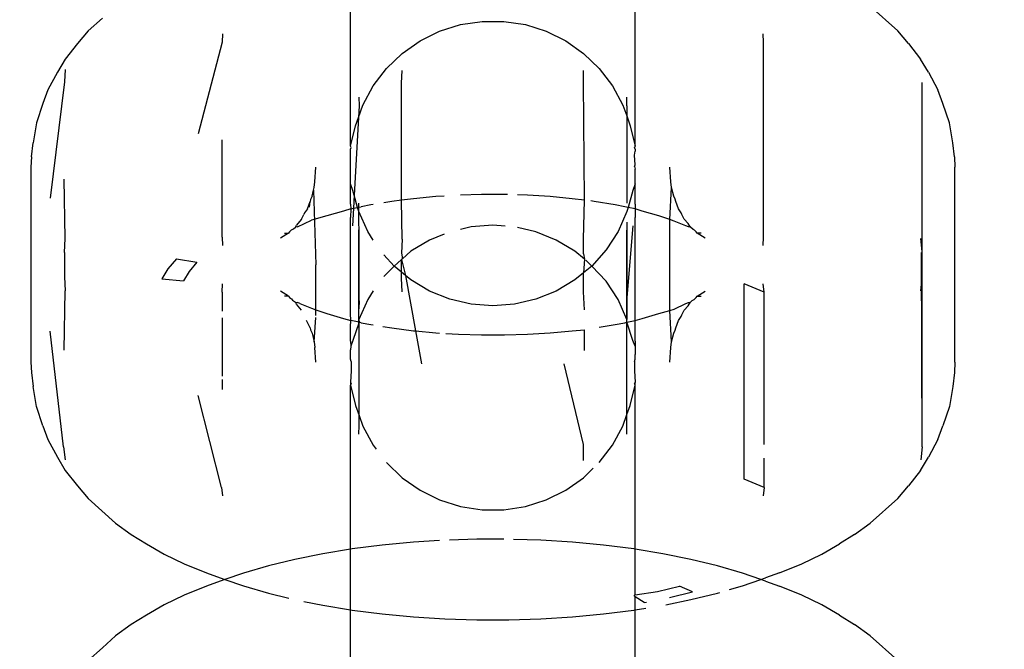
# Model space of a CAD drawing. Units: millimetres. Extents: x -13899 to 6102, y -5038 to 8813.
# Drawn here: x -5179 to -5159, y 1498 to 1510 of the extents above; entities that cross this region are included whole.
import ezdxf

# ---------------------------------------------------------------- set-up
doc = ezdxf.new("R2010")
doc.units = ezdxf.units.MM
doc.styles.add('arial', font='arial.ttf')
doc.dimstyles.new('IS_1-50(mm)', dxfattribs={"dimtxt": 100, "dimasz": 100, "dimexe": 10, "dimexo": 50, "dimgap": 10, "dimtad": 1, "dimdec": 0, "dimrnd": 0.5, "dimzin": 0, "dimtxsty": 'arial', "dimcen": 50, "dimclrd": 256, "dimclre": 256, "dimclrt": 256, "dimadec": 1, "dimazin": 0, "dimtfac": 1, "dimtdec": 0, "dimtmove": 0, "dimatfit": 3, "dimfxl": 0, "dimtolj": 1, "dimtzin": 0, "dimlwd": -1, "dimlwe": -1, "dimarcsym": 0})

# ---------------------------------------------------------------- blocks, each defined once
blk = doc.blocks.new('*D2')
at = {"transparency": 16777216}
for p, q in [((893.925, 1609.657), (893.925, -736.244)), ((-8725.768, 1280.983), (-8725.768, -736.244)), ((793.925, -726.244), (-8625.768, -726.244))]:
    blk.add_line(p, q, dxfattribs=at)
for points in [[(-8625.768, -709.577), (-8625.768, -742.911), (-8725.768, -726.244)], [(793.925, -709.577), (793.925, -742.911), (893.925, -726.244)]]:
    blk.add_solid(points, dxfattribs=at)
at = {"layer": 'Defpoints', "color": 0, "transparency": 16777216}
for p in [(893.925, 1659.657), (-8725.768, 1330.983), (-8725.768, -726.244)]:
    blk.add_point(p, dxfattribs=at)
at = {"transparency": 16777216, "insert": (-3915.922, -665.187), "char_height": 100, "attachment_point": 5, "style": 'arial'}
blk.add_mtext('\\A1;9620', dxfattribs=at)
blk = doc.blocks.new('*D4')
at = {"transparency": 16777216}
for p, q in [((-10546.139, 1382.668), (-10546.139, 4900.003)), ((2488.137, 1782.022), (2488.137, 4900.003)), ((2388.137, 4890.003), (-10446.139, 4890.003))]:
    blk.add_line(p, q, dxfattribs=at)
for points in [[(-10446.139, 4906.67), (-10446.139, 4873.336), (-10546.139, 4890.003)], [(2388.137, 4906.67), (2388.137, 4873.336), (2488.137, 4890.003)]]:
    blk.add_solid(points, dxfattribs=at)
at = {"layer": 'Defpoints', "color": 0, "transparency": 16777216}
for p in [(-10546.139, 4890.003), (2488.137, 1732.022), (-10546.139, 1332.668)]:
    blk.add_point(p, dxfattribs=at)
at = {"transparency": 16777216, "insert": (-4029.001, 4951.06), "char_height": 100, "attachment_point": 5, "style": 'arial'}
blk.add_mtext('\\A1;12900', dxfattribs=at)

msp = doc.modelspace()

# ---------------------------------------------------------------- linework, layer by layer
for p, q in [((-5172.061, 1507.764), (-5172.061, 1511.141)), ((-5166.265, 1507.764), (-5166.265, 1511.14)), ((-5161.482, 1510.609), (-5160.924, 1510.109)), ((-5177.111, 1510.37), (-5177.401, 1510.109)), ((-5169.824, 1510.236), (-5169.384, 1510.303)), ((-5169.384, 1510.303), (-5168.941, 1510.303)), ((-5168.941, 1510.303), (-5168.502, 1510.236)), ((-5177.401, 1510.109), (-5177.618, 1509.853)), ((-5174.663, 1510.052), (-5174.672, 1509.878)), ((-5170.645, 1509.905), (-5170.247, 1510.102)), ((-5170.247, 1510.102), (-5169.824, 1510.236)), ((-5168.502, 1510.236), (-5168.078, 1510.102)), ((-5168.078, 1510.102), (-5167.681, 1509.905)), ((-5163.655, 1509.878), (-5163.663, 1510.052)), ((-5160.708, 1509.853), (-5160.924, 1510.109)), ((-5177.618, 1509.853), (-5177.866, 1509.537)), ((-5174.672, 1509.878), (-5175.159, 1508.017)), ((-5171.008, 1509.65), (-5170.645, 1509.905)), ((-5167.681, 1509.905), (-5167.318, 1509.65)), ((-5163.655, 1505.91), (-5163.655, 1509.878)), ((-5160.708, 1509.853), (-5160.46, 1509.537)), ((-5171.328, 1509.342), (-5171.008, 1509.65)), ((-5167.318, 1509.65), (-5166.998, 1509.342)), ((-5177.866, 1509.537), (-5178.027, 1509.268)), ((-5160.3, 1509.268), (-5160.46, 1509.537)), ((-5178.027, 1509.268), (-5178.221, 1508.909)), ((-5177.868, 1509.326), (-5177.884, 1509.075)), ((-5171.597, 1508.989), (-5171.328, 1509.342)), ((-5171.026, 1509.049), (-5171.008, 1509.303)), ((-5167.318, 1509.065), (-5167.318, 1509.303)), ((-5166.998, 1509.342), (-5166.729, 1508.989)), ((-5160.3, 1509.268), (-5160.106, 1508.909)), ((-5177.884, 1509.075), (-5178.174, 1506.706)), ((-5171.026, 1506.665), (-5171.026, 1509.049)), ((-5167.3, 1506.665), (-5167.318, 1509.065)), ((-5160.425, 1505.617), (-5160.425, 1509.058)), ((-5178.221, 1508.909), (-5178.319, 1508.63)), ((-5171.81, 1508.599), (-5171.597, 1508.989)), ((-5166.729, 1508.989), (-5166.517, 1508.599)), ((-5160.006, 1508.63), (-5160.106, 1508.909)), ((-5171.893, 1508.762), (-5171.887, 1508.585)), ((-5166.439, 1508.585), (-5166.434, 1508.762)), ((-5178.319, 1508.63), (-5178.453, 1508.239)), ((-5171.9, 1508.347), (-5171.81, 1508.599)), ((-5171.887, 1508.585), (-5171.9, 1508.347)), ((-5166.517, 1508.599), (-5166.439, 1508.382)), ((-5166.439, 1508.585), (-5166.439, 1508.382)), ((-5159.873, 1508.239), (-5160.006, 1508.63)), ((-5171.9, 1508.347), (-5171.985, 1506.77)), ((-5171.959, 1508.181), (-5171.9, 1508.347)), ((-5166.439, 1508.382), (-5166.367, 1508.181)), ((-5166.439, 1508.382), (-5166.438, 1506.602)), ((-5178.453, 1508.239), (-5178.52, 1507.832)), ((-5172.061, 1507.764), (-5171.959, 1508.181)), ((-5166.367, 1508.181), (-5166.265, 1507.764)), ((-5159.805, 1507.832), (-5159.873, 1508.239)), ((-5174.672, 1505.91), (-5174.671, 1507.895)), ((-5178.554, 1507.545), (-5178.52, 1507.832)), ((-5172.044, 1507.738), (-5172.061, 1507.764)), ((-5172.061, 1507.705), (-5172.044, 1507.738)), ((-5172.061, 1507), (-5172.061, 1507.705)), ((-5166.265, 1507.764), (-5166.282, 1507.738)), ((-5166.265, 1507.705), (-5166.282, 1507.738)), ((-5166.282, 1507.583), (-5166.269, 1507.661)), ((-5166.265, 1507.705), (-5166.269, 1507.661)), ((-5159.771, 1507.545), (-5159.805, 1507.832)), ((-5178.554, 1507.545), (-5178.563, 1507.338)), ((-5166.269, 1507.385), (-5166.282, 1507.583)), ((-5159.771, 1507.545), (-5159.763, 1507.338)), ((-5178.563, 1507.338), (-5178.563, 1503.369)), ((-5172.784, 1507.036), (-5172.763, 1507.338)), ((-5166.282, 1507.351), (-5166.269, 1507.385)), ((-5166.282, 1507.351), (-5166.265, 1507.295)), ((-5166.265, 1507), (-5166.265, 1507.295)), ((-5165.542, 1507.036), (-5165.563, 1507.338)), ((-5159.763, 1503.369), (-5159.763, 1507.338)), ((-5177.868, 1505.884), (-5177.885, 1507.092)), ((-5172.844, 1506.749), (-5172.811, 1506.869)), ((-5172.811, 1506.869), (-5172.797, 1506.925)), ((-5172.811, 1506.869), (-5172.763, 1505.353)), ((-5172.797, 1506.925), (-5172.784, 1507.036)), ((-5172.01, 1506.861), (-5172.061, 1507)), ((-5172.061, 1506.583), (-5172.061, 1507)), ((-5171.985, 1506.77), (-5172.01, 1506.861)), ((-5166.316, 1506.861), (-5166.411, 1506.517)), ((-5166.265, 1507), (-5166.316, 1506.861)), ((-5166.265, 1506.583), (-5166.265, 1507)), ((-5165.563, 1506.27), (-5165.529, 1506.925)), ((-5165.529, 1506.925), (-5165.542, 1507.036)), ((-5165.481, 1506.749), (-5165.529, 1506.925)), ((-5172.874, 1506.682), (-5172.885, 1506.636)), ((-5172.844, 1506.749), (-5172.874, 1506.682)), ((-5171.985, 1506.77), (-5172, 1506.5)), ((-5171.917, 1506.518), (-5171.985, 1506.77)), ((-5171.221, 1506.64), (-5171.38, 1506.614)), ((-5171.026, 1506.665), (-5171.221, 1506.64)), ((-5170.779, 1506.696), (-5171.026, 1506.665)), ((-5171.008, 1505.871), (-5171.026, 1506.665)), ((-5170.326, 1506.739), (-5170.779, 1506.696)), ((-5170.153, 1506.75), (-5170.326, 1506.739)), ((-5169.397, 1506.782), (-5169.824, 1506.768)), ((-5168.929, 1506.782), (-5169.397, 1506.782)), ((-5168.865, 1506.78), (-5168.929, 1506.782)), ((-5168.462, 1506.767), (-5168.661, 1506.774)), ((-5168, 1506.739), (-5168.462, 1506.767)), ((-5167.547, 1506.696), (-5168, 1506.739)), ((-5167.3, 1506.665), (-5167.547, 1506.696)), ((-5167.318, 1505.871), (-5167.3, 1506.665)), ((-5167.105, 1506.64), (-5167.172, 1506.649)), ((-5166.678, 1506.57), (-5167.105, 1506.64)), ((-5165.454, 1506.686), (-5165.481, 1506.749)), ((-5165.441, 1506.636), (-5165.454, 1506.686)), ((-5172.938, 1506.492), (-5172.994, 1506.407)), ((-5172.938, 1506.492), (-5172.885, 1506.636)), ((-5172.898, 1506.522), (-5172.885, 1506.636)), ((-5172.204, 1506.445), (-5172.542, 1506.347)), ((-5172.057, 1506.488), (-5172.204, 1506.445)), ((-5172.061, 1506.583), (-5172.057, 1506.488)), ((-5172.057, 1506.488), (-5172.061, 1506.312)), ((-5172.057, 1506.488), (-5172, 1506.5)), ((-5172, 1506.5), (-5172.019, 1506.146)), ((-5172, 1506.5), (-5171.917, 1506.518)), ((-5171.917, 1506.518), (-5171.888, 1506.524)), ((-5171.893, 1506.433), (-5171.917, 1506.518)), ((-5171.893, 1506.433), (-5171.888, 1506.524)), ((-5171.888, 1506.524), (-5171.888, 1506.602)), ((-5171.888, 1506.524), (-5171.845, 1506.533)), ((-5171.648, 1506.57), (-5171.845, 1506.533)), ((-5171.597, 1506.579), (-5171.648, 1506.57)), ((-5166.481, 1506.533), (-5166.678, 1506.57)), ((-5166.411, 1506.517), (-5166.481, 1506.533)), ((-5166.411, 1506.517), (-5166.434, 1506.433)), ((-5166.269, 1506.488), (-5166.411, 1506.517)), ((-5166.265, 1506.583), (-5166.269, 1506.488)), ((-5166.269, 1506.488), (-5166.265, 1506.312)), ((-5166.122, 1506.445), (-5166.269, 1506.488)), ((-5165.783, 1506.347), (-5166.122, 1506.445)), ((-5165.388, 1506.492), (-5165.441, 1506.636)), ((-5165.331, 1506.406), (-5165.388, 1506.492)), ((-5173.142, 1506.121), (-5172.852, 1506.261)), ((-5173.055, 1506.278), (-5173.136, 1506.192)), ((-5173.055, 1506.278), (-5173.008, 1506.375)), ((-5172.994, 1506.407), (-5173.008, 1506.375)), ((-5172.542, 1506.347), (-5172.852, 1506.261)), ((-5172.061, 1504.358), (-5172.061, 1506.312)), ((-5171.711, 1506.029), (-5171.893, 1506.433)), ((-5171.893, 1506.215), (-5171.893, 1506.433)), ((-5166.434, 1506.433), (-5166.615, 1506.029)), ((-5166.265, 1504.358), (-5166.265, 1506.312)), ((-5165.563, 1506.27), (-5165.783, 1506.347)), ((-5165.471, 1506.238), (-5165.563, 1506.27)), ((-5165.563, 1504.421), (-5165.563, 1506.27)), ((-5165.234, 1506.145), (-5165.471, 1506.238)), ((-5165.318, 1506.375), (-5165.331, 1506.406)), ((-5165.271, 1506.278), (-5165.318, 1506.375)), ((-5165.191, 1506.192), (-5165.271, 1506.278)), ((-5173.303, 1506.021), (-5173.259, 1506.06)), ((-5173.259, 1506.06), (-5173.218, 1506.084)), ((-5173.218, 1506.084), (-5173.181, 1506.117)), ((-5173.181, 1506.117), (-5173.158, 1506.157)), ((-5173.142, 1506.121), (-5173.181, 1506.117)), ((-5173.136, 1506.192), (-5173.158, 1506.157)), ((-5171.887, 1506.054), (-5171.893, 1506.215)), ((-5171.887, 1502.085), (-5171.893, 1506.064)), ((-5171.887, 1504.617), (-5171.887, 1506.054)), ((-5169.606, 1506.122), (-5169.824, 1506.071)), ((-5169.163, 1506.156), (-5169.606, 1506.122)), ((-5168.911, 1506.137), (-5169.163, 1506.156)), ((-5168.288, 1506.021), (-5168.661, 1506.108)), ((-5166.434, 1502.096), (-5166.439, 1506.054)), ((-5166.434, 1506.215), (-5166.434, 1504.607)), ((-5166.434, 1504.607), (-5166.307, 1506.146)), ((-5165.184, 1506.121), (-5165.234, 1506.145)), ((-5165.168, 1506.157), (-5165.191, 1506.192)), ((-5165.144, 1506.117), (-5165.184, 1506.121)), ((-5165.144, 1506.117), (-5165.168, 1506.157)), ((-5165.089, 1506.068), (-5165.144, 1506.117)), ((-5165.062, 1506.056), (-5165.089, 1506.068)), ((-5165.023, 1506.021), (-5165.062, 1506.056)), ((-5177.884, 1505.6), (-5177.868, 1505.884)), ((-5174.672, 1505.91), (-5174.663, 1505.746)), ((-5173.321, 1505.992), (-5173.484, 1505.891)), ((-5173.401, 1505.995), (-5173.321, 1505.992)), ((-5173.303, 1506.021), (-5173.321, 1505.992)), ((-5171.597, 1505.853), (-5171.711, 1506.029)), ((-5171.008, 1505.871), (-5171.026, 1505.59)), ((-5170.45, 1505.855), (-5170.832, 1505.628)), ((-5170.153, 1505.975), (-5170.45, 1505.855)), ((-5167.876, 1505.855), (-5168.288, 1506.021)), ((-5167.494, 1505.628), (-5167.876, 1505.855)), ((-5167.318, 1505.574), (-5167.318, 1505.871)), ((-5166.615, 1506.029), (-5166.857, 1505.656)), ((-5165.005, 1505.992), (-5165.023, 1506.021)), ((-5164.926, 1505.995), (-5165.005, 1505.992)), ((-5164.842, 1505.891), (-5165.005, 1505.992)), ((-5163.663, 1505.746), (-5163.655, 1505.91)), ((-5160.425, 1505.617), (-5160.457, 1505.884)), ((-5166.857, 1505.656), (-5167.152, 1505.325)), ((-5177.884, 1505.6), (-5177.884, 1505.107)), ((-5175.605, 1505.472), (-5175.775, 1505.272)), ((-5175.605, 1505.472), (-5175.187, 1505.403)), ((-5171.174, 1505.325), (-5171.38, 1505.555)), ((-5171.026, 1505.456), (-5171.174, 1505.325)), ((-5171.026, 1505.59), (-5171.005, 1505.475)), ((-5171.005, 1505.475), (-5171.026, 1505.456)), ((-5171.026, 1505.456), (-5170.943, 1505.133)), ((-5171.026, 1505.203), (-5171.026, 1505.456)), ((-5170.832, 1505.628), (-5171.005, 1505.475)), ((-5167.3, 1505.468), (-5167.494, 1505.628)), ((-5167.318, 1505.574), (-5167.3, 1505.468)), ((-5167.3, 1505.468), (-5167.318, 1505.188)), ((-5167.152, 1505.325), (-5167.271, 1505.444)), ((-5160.425, 1501.648), (-5160.443, 1505.6)), ((-5160.425, 1505.09), (-5160.425, 1505.617)), ((-5175.775, 1505.272), (-5175.898, 1505.067)), ((-5175.187, 1505.403), (-5175.346, 1505.216)), ((-5172.763, 1504.437), (-5172.763, 1505.353)), ((-5171.174, 1505.325), (-5171.38, 1505.116)), ((-5171.026, 1505.203), (-5171.174, 1505.325)), ((-5167.152, 1505.325), (-5167.318, 1505.188)), ((-5166.857, 1505.015), (-5167.152, 1505.325)), ((-5177.884, 1505.107), (-5177.868, 1504.823)), ((-5175.898, 1505.067), (-5175.46, 1505.024)), ((-5175.346, 1505.216), (-5175.46, 1505.024)), ((-5170.943, 1505.133), (-5171.026, 1505.203)), ((-5171.026, 1505.081), (-5171.026, 1505.203)), ((-5171.008, 1504.8), (-5171.026, 1505.081)), ((-5170.832, 1505.042), (-5170.943, 1505.133)), ((-5170.943, 1505.133), (-5170.736, 1504.007)), ((-5170.45, 1504.816), (-5170.832, 1505.042)), ((-5167.494, 1505.042), (-5167.876, 1504.816)), ((-5167.318, 1505.188), (-5167.494, 1505.042)), ((-5167.318, 1504.8), (-5167.318, 1505.188)), ((-5160.457, 1504.823), (-5160.425, 1505.09)), ((-5160.425, 1501.648), (-5160.425, 1505.09)), ((-5174.672, 1504.797), (-5174.663, 1504.961)), ((-5166.615, 1504.642), (-5166.857, 1505.015)), ((-5163.643, 1504.792), (-5164.048, 1504.961)), ((-5164.048, 1500.993), (-5164.048, 1504.961)), ((-5163.643, 1504.792), (-5163.663, 1504.961)), ((-5177.885, 1503.615), (-5177.868, 1504.823)), ((-5174.672, 1504.797), (-5174.672, 1504.407)), ((-5173.321, 1504.715), (-5173.484, 1504.816)), ((-5173.321, 1504.715), (-5173.401, 1504.712)), ((-5173.321, 1504.715), (-5173.303, 1504.686)), ((-5173.303, 1504.686), (-5173.261, 1504.661)), ((-5173.261, 1504.661), (-5173.239, 1504.634)), ((-5173.239, 1504.634), (-5173.181, 1504.59)), ((-5171.711, 1504.642), (-5171.893, 1504.237)), ((-5171.597, 1504.819), (-5171.711, 1504.642)), ((-5170.038, 1504.65), (-5170.45, 1504.816)), ((-5169.606, 1504.549), (-5170.038, 1504.65)), ((-5168.288, 1504.65), (-5168.721, 1504.549)), ((-5167.876, 1504.816), (-5168.288, 1504.65)), ((-5167.3, 1504.432), (-5167.318, 1504.8)), ((-5166.434, 1504.237), (-5166.615, 1504.642)), ((-5165.106, 1504.625), (-5165.069, 1504.646)), ((-5165.069, 1504.646), (-5165.023, 1504.686)), ((-5165.023, 1504.686), (-5165.005, 1504.715)), ((-5165.005, 1504.715), (-5164.842, 1504.816)), ((-5165.005, 1504.715), (-5164.926, 1504.712)), ((-5163.643, 1501.695), (-5163.643, 1504.792)), ((-5173.181, 1504.59), (-5173.142, 1504.586)), ((-5173.158, 1504.55), (-5173.181, 1504.59)), ((-5173.055, 1504.429), (-5173.158, 1504.55)), ((-5173.092, 1504.562), (-5173.142, 1504.586)), ((-5173.092, 1504.562), (-5172.856, 1504.469)), ((-5172.856, 1504.469), (-5172.763, 1504.437)), ((-5172.763, 1504.437), (-5172.542, 1504.36)), ((-5172.763, 1504.318), (-5172.763, 1504.437)), ((-5171.887, 1504.617), (-5171.893, 1504.456)), ((-5171.893, 1504.237), (-5171.893, 1504.456)), ((-5169.163, 1504.515), (-5169.606, 1504.549)), ((-5168.721, 1504.549), (-5169.163, 1504.515)), ((-5166.434, 1504.607), (-5166.434, 1504.237)), ((-5165.563, 1504.421), (-5165.473, 1504.446)), ((-5165.473, 1504.446), (-5165.234, 1504.562)), ((-5165.271, 1504.429), (-5165.191, 1504.515)), ((-5165.234, 1504.562), (-5165.184, 1504.586)), ((-5165.191, 1504.515), (-5165.168, 1504.55)), ((-5165.184, 1504.586), (-5165.144, 1504.59)), ((-5165.168, 1504.55), (-5165.144, 1504.59)), ((-5165.144, 1504.59), (-5165.106, 1504.625)), ((-5174.672, 1504.27), (-5174.671, 1503.088)), ((-5172.797, 1503.782), (-5172.763, 1504.28)), ((-5172.542, 1504.36), (-5172.204, 1504.262)), ((-5172.204, 1504.262), (-5172.057, 1504.219)), ((-5172.057, 1504.219), (-5172.061, 1504.358)), ((-5171.893, 1504.237), (-5171.887, 1504.183)), ((-5166.434, 1504.186), (-5166.434, 1504.237)), ((-5166.269, 1504.219), (-5166.265, 1504.358)), ((-5166.269, 1504.219), (-5166.122, 1504.262)), ((-5166.122, 1504.262), (-5165.783, 1504.36)), ((-5165.783, 1504.36), (-5165.563, 1504.421)), ((-5165.529, 1503.782), (-5165.563, 1504.421)), ((-5165.388, 1504.215), (-5165.331, 1504.302)), ((-5165.331, 1504.302), (-5165.318, 1504.332)), ((-5165.318, 1504.332), (-5165.271, 1504.429)), ((-5172.885, 1504.071), (-5172.959, 1504.22)), ((-5172.885, 1504.071), (-5172.874, 1504.025)), ((-5172.061, 1504.088), (-5172.057, 1504.219)), ((-5172.061, 1503.796), (-5172.061, 1504.088)), ((-5171.887, 1504.183), (-5172.057, 1504.219)), ((-5171.887, 1504.183), (-5172.01, 1503.809)), ((-5171.845, 1504.174), (-5171.887, 1504.183)), ((-5171.887, 1502.287), (-5171.887, 1504.183)), ((-5171.845, 1504.174), (-5171.648, 1504.137)), ((-5171.648, 1504.137), (-5171.597, 1504.129)), ((-5171.405, 1504.097), (-5171.221, 1504.067)), ((-5171.221, 1504.067), (-5170.779, 1504.011)), ((-5166.998, 1504.085), (-5166.678, 1504.137)), ((-5166.678, 1504.137), (-5166.481, 1504.174)), ((-5166.481, 1504.174), (-5166.434, 1504.186)), ((-5166.434, 1504.186), (-5166.269, 1504.219)), ((-5166.316, 1503.809), (-5166.434, 1504.186)), ((-5166.434, 1502.303), (-5166.434, 1504.186)), ((-5166.265, 1504.088), (-5166.269, 1504.219)), ((-5166.265, 1503.796), (-5166.265, 1504.088)), ((-5165.454, 1504.021), (-5165.441, 1504.071)), ((-5165.441, 1504.071), (-5165.388, 1504.215)), ((-5177.9, 1501.648), (-5178.174, 1504.001)), ((-5172.874, 1504.025), (-5172.844, 1503.958)), ((-5172.844, 1503.958), (-5172.797, 1503.782)), ((-5170.779, 1504.011), (-5170.736, 1504.007)), ((-5170.736, 1504.007), (-5170.326, 1503.968)), ((-5170.736, 1504.007), (-5170.613, 1503.334)), ((-5170.326, 1503.968), (-5170.247, 1503.963)), ((-5170.12, 1503.956), (-5169.864, 1503.94)), ((-5169.864, 1503.94), (-5169.397, 1503.925)), ((-5169.397, 1503.925), (-5168.929, 1503.925)), ((-5168.929, 1503.925), (-5168.462, 1503.94)), ((-5168.462, 1503.94), (-5168, 1503.968)), ((-5168, 1503.968), (-5167.547, 1504.011)), ((-5167.547, 1504.011), (-5167.299, 1504.025)), ((-5167.299, 1503.605), (-5167.299, 1504.025)), ((-5165.529, 1503.782), (-5165.481, 1503.958)), ((-5165.481, 1503.958), (-5165.454, 1504.021)), ((-5172.797, 1503.782), (-5172.784, 1503.671)), ((-5172.763, 1503.369), (-5172.784, 1503.671)), ((-5172.061, 1503.796), (-5172.057, 1503.693)), ((-5172.057, 1503.693), (-5172.061, 1503.622)), ((-5172.01, 1503.809), (-5172.057, 1503.693)), ((-5166.269, 1503.693), (-5166.316, 1503.809)), ((-5166.265, 1503.796), (-5166.269, 1503.693)), ((-5166.269, 1503.693), (-5166.265, 1503.622)), ((-5165.563, 1503.369), (-5165.542, 1503.671)), ((-5165.542, 1503.671), (-5165.529, 1503.782)), ((-5172.06, 1503.587), (-5172.061, 1503.622)), ((-5172.061, 1503.527), (-5172.06, 1503.587)), ((-5172.061, 1503.429), (-5172.061, 1503.527)), ((-5166.265, 1503.622), (-5166.267, 1503.586)), ((-5166.267, 1503.586), (-5166.265, 1503.527)), ((-5166.265, 1503.429), (-5166.265, 1503.527)), ((-5178.563, 1503.369), (-5178.554, 1503.162)), ((-5172.044, 1503.382), (-5172.061, 1503.429)), ((-5172.044, 1503.382), (-5172.048, 1503.284)), ((-5172.048, 1503.284), (-5172.044, 1503.196)), ((-5167.318, 1501.697), (-5167.713, 1503.334)), ((-5166.282, 1503.382), (-5166.265, 1503.429)), ((-5166.282, 1503.382), (-5166.282, 1503.196)), ((-5159.763, 1503.369), (-5159.771, 1503.162)), ((-5178.554, 1503.162), (-5178.52, 1502.875)), ((-5172.044, 1503.196), (-5172.061, 1502.966)), ((-5166.282, 1503.196), (-5166.265, 1502.966)), ((-5159.771, 1503.162), (-5159.805, 1502.875)), ((-5178.453, 1502.468), (-5178.52, 1502.875)), ((-5174.671, 1503.017), (-5174.671, 1502.812)), ((-5172.061, 1502.966), (-5172.044, 1502.933)), ((-5172.061, 1502.966), (-5172.061, 1502.906)), ((-5172.044, 1502.933), (-5172.061, 1502.906)), ((-5172.061, 1502.906), (-5171.959, 1502.489)), ((-5172.061, 1499.567), (-5172.061, 1502.906)), ((-5166.367, 1502.489), (-5166.265, 1502.906)), ((-5166.265, 1502.966), (-5166.282, 1502.933)), ((-5166.265, 1502.906), (-5166.282, 1502.933)), ((-5166.265, 1502.906), (-5166.265, 1502.966)), ((-5166.265, 1499.567), (-5166.265, 1502.906)), ((-5159.805, 1502.875), (-5159.873, 1502.468)), ((-5174.683, 1500.824), (-5175.159, 1502.69)), ((-5178.319, 1502.077), (-5178.453, 1502.468)), ((-5171.959, 1502.489), (-5171.887, 1502.287)), ((-5166.434, 1502.303), (-5166.367, 1502.489)), ((-5159.873, 1502.468), (-5160.006, 1502.077)), ((-5171.887, 1502.287), (-5171.81, 1502.072)), ((-5171.887, 1502.085), (-5171.887, 1502.287)), ((-5166.517, 1502.072), (-5166.434, 1502.303)), ((-5166.434, 1501.908), (-5166.434, 1502.303)), ((-5178.319, 1502.077), (-5178.221, 1501.798)), ((-5171.893, 1501.908), (-5171.887, 1502.085)), ((-5171.81, 1502.072), (-5171.597, 1501.682)), ((-5166.729, 1501.682), (-5166.517, 1502.072)), ((-5160.106, 1501.798), (-5160.006, 1502.077)), ((-5178.221, 1501.798), (-5178.027, 1501.439)), ((-5177.9, 1501.648), (-5177.868, 1501.381)), ((-5171.597, 1501.682), (-5171.537, 1501.603)), ((-5167.318, 1501.368), (-5167.318, 1501.697)), ((-5166.998, 1501.329), (-5166.729, 1501.682)), ((-5160.425, 1501.648), (-5160.457, 1501.381)), ((-5160.106, 1501.798), (-5160.3, 1501.439)), ((-5178.027, 1501.439), (-5177.866, 1501.17)), ((-5160.46, 1501.17), (-5160.3, 1501.439)), ((-5171.328, 1501.329), (-5171.008, 1501.021)), ((-5163.643, 1500.824), (-5163.643, 1501.415)), ((-5177.866, 1501.17), (-5177.618, 1500.854)), ((-5167.318, 1501.021), (-5167.119, 1501.212)), ((-5160.46, 1501.17), (-5160.708, 1500.854)), ((-5177.618, 1500.854), (-5177.401, 1500.598)), ((-5171.008, 1501.021), (-5170.645, 1500.766)), ((-5167.681, 1500.766), (-5167.318, 1501.021)), ((-5163.643, 1500.824), (-5164.048, 1500.993)), ((-5160.924, 1500.598), (-5160.708, 1500.854)), ((-5174.683, 1500.824), (-5174.663, 1500.655)), ((-5170.645, 1500.766), (-5170.247, 1500.569)), ((-5168.078, 1500.569), (-5167.681, 1500.766)), ((-5163.643, 1500.824), (-5163.663, 1500.655)), ((-5176.844, 1500.098), (-5177.401, 1500.598)), ((-5170.247, 1500.569), (-5169.824, 1500.435)), ((-5169.824, 1500.435), (-5169.384, 1500.367)), ((-5168.941, 1500.367), (-5168.502, 1500.435)), ((-5168.502, 1500.435), (-5168.078, 1500.569)), ((-5160.924, 1500.598), (-5161.482, 1500.098)), ((-5169.384, 1500.367), (-5168.941, 1500.367)), ((-5176.844, 1500.098), (-5176.522, 1499.867)), ((-5161.804, 1499.867), (-5161.482, 1500.098)), ((-5176.522, 1499.867), (-5176.214, 1499.678)), ((-5161.804, 1499.867), (-5162.112, 1499.678)), ((-5176.214, 1499.678), (-5175.854, 1499.467)), ((-5171.414, 1499.65), (-5172.028, 1499.572)), ((-5170.782, 1499.709), (-5171.414, 1499.65)), ((-5170.247, 1499.742), (-5170.782, 1499.709)), ((-5169.489, 1499.769), (-5170.047, 1499.752)), ((-5168.941, 1499.769), (-5169.489, 1499.769)), ((-5168.187, 1499.749), (-5168.742, 1499.766)), ((-5167.544, 1499.709), (-5168.187, 1499.749)), ((-5166.912, 1499.65), (-5167.544, 1499.709)), ((-5166.297, 1499.572), (-5166.912, 1499.65)), ((-5162.472, 1499.467), (-5162.112, 1499.678)), ((-5175.854, 1499.467), (-5175.446, 1499.269)), ((-5172.624, 1499.475), (-5173.192, 1499.36)), ((-5172.061, 1499.567), (-5172.624, 1499.475)), ((-5172.028, 1499.572), (-5172.061, 1499.567)), ((-5172.061, 1498.334), (-5172.061, 1499.567)), ((-5166.265, 1499.567), (-5166.297, 1499.572)), ((-5165.703, 1499.475), (-5166.265, 1499.567)), ((-5166.265, 1498.638), (-5166.265, 1499.567)), ((-5165.133, 1499.36), (-5165.703, 1499.475)), ((-5162.879, 1499.269), (-5162.472, 1499.467)), ((-5175.446, 1499.269), (-5174.994, 1499.083)), ((-5173.733, 1499.228), (-5174.241, 1499.08)), ((-5173.192, 1499.36), (-5173.733, 1499.228)), ((-5164.593, 1499.228), (-5165.133, 1499.36)), ((-5164.085, 1499.08), (-5164.593, 1499.228)), ((-5163.332, 1499.083), (-5162.879, 1499.269)), ((-5174.994, 1499.083), (-5174.712, 1498.983)), ((-5174.241, 1499.08), (-5174.617, 1498.95)), ((-5163.71, 1498.95), (-5164.085, 1499.08)), ((-5163.332, 1499.083), (-5163.614, 1498.983)), ((-5174.712, 1498.917), (-5174.994, 1498.817)), ((-5174.712, 1498.983), (-5174.617, 1498.95)), ((-5174.617, 1498.95), (-5174.712, 1498.917)), ((-5174.617, 1498.95), (-5174.241, 1498.82)), ((-5164.085, 1498.82), (-5163.71, 1498.95)), ((-5163.71, 1498.95), (-5163.614, 1498.983)), ((-5163.614, 1498.917), (-5163.71, 1498.95)), ((-5163.614, 1498.917), (-5163.332, 1498.817)), ((-5175.446, 1498.631), (-5175.854, 1498.433)), ((-5174.994, 1498.817), (-5175.446, 1498.631)), ((-5174.241, 1498.82), (-5173.733, 1498.672)), ((-5173.733, 1498.672), (-5173.313, 1498.57)), ((-5166.287, 1498.608), (-5166.265, 1498.638)), ((-5166.265, 1498.638), (-5165.813, 1498.704)), ((-5165.813, 1498.704), (-5165.364, 1498.813)), ((-5165.57, 1498.587), (-5165.1, 1498.701)), ((-5165.1, 1498.701), (-5165.364, 1498.813)), ((-5165.133, 1498.54), (-5164.593, 1498.672)), ((-5164.593, 1498.672), (-5164.543, 1498.687)), ((-5164.346, 1498.744), (-5164.085, 1498.82)), ((-5162.879, 1498.631), (-5163.332, 1498.817)), ((-5162.472, 1498.433), (-5162.879, 1498.631)), ((-5175.854, 1498.433), (-5176.214, 1498.222)), ((-5173.008, 1498.503), (-5172.624, 1498.425)), ((-5172.624, 1498.425), (-5172.061, 1498.334)), ((-5166.265, 1498.594), (-5166.287, 1498.608)), ((-5166.087, 1498.481), (-5166.265, 1498.594)), ((-5166.265, 1498.333), (-5166.265, 1498.594)), ((-5166.087, 1498.481), (-5166.037, 1498.491)), ((-5165.645, 1498.437), (-5165.133, 1498.54)), ((-5162.112, 1498.222), (-5162.472, 1498.433)), ((-5176.214, 1498.222), (-5176.522, 1498.033)), ((-5172.061, 1498.334), (-5172.028, 1498.328)), ((-5172.061, 1494.957), (-5172.061, 1498.334)), ((-5172.028, 1498.328), (-5171.414, 1498.25)), ((-5171.414, 1498.25), (-5170.782, 1498.191)), ((-5167.544, 1498.191), (-5166.912, 1498.25)), ((-5166.912, 1498.25), (-5166.297, 1498.328)), ((-5166.297, 1498.328), (-5166.265, 1498.333)), ((-5166.265, 1498.333), (-5166.048, 1498.369)), ((-5166.265, 1494.957), (-5166.265, 1498.333)), ((-5162.112, 1498.222), (-5161.804, 1498.033)), ((-5176.522, 1498.033), (-5176.844, 1497.802)), ((-5170.782, 1498.191), (-5170.139, 1498.151)), ((-5170.139, 1498.151), (-5169.489, 1498.131)), ((-5169.489, 1498.131), (-5168.837, 1498.131)), ((-5168.837, 1498.131), (-5168.187, 1498.151)), ((-5168.187, 1498.151), (-5167.544, 1498.191)), ((-5161.482, 1497.802), (-5161.804, 1498.033)), ((-5176.844, 1497.802), (-5177.111, 1497.563)), ((-5161.482, 1497.802), (-5160.924, 1497.302)), ((-5177.111, 1497.563), (-5177.401, 1497.302))]:
    msp.add_line(p, q)

# ---------------------------------------------------------------- dimensions: what is measured, and where the dimension line sits
dim = msp.add_linear_dim(base=(-10546.139, 4890.003), p1=(2488.137, 1732.022), p2=(-10546.139, 1332.668), text='12900', dimstyle='IS_1-50(mm)')
dim.commit()
dim.dimension.update_dxf_attribs({"geometry": '*D4', "text_midpoint": (-4029.001, 4951.06)})
dim = msp.add_linear_dim(base=(-8725.768, -726.244), p1=(893.925, 1659.657), p2=(-8725.768, 1330.983), angle=180, dimstyle='IS_1-50(mm)')
dim.commit()
dim.dimension.update_dxf_attribs({"geometry": '*D2', "text_midpoint": (-3915.922, -665.187)})

doc.saveas('drawing.dxf')
